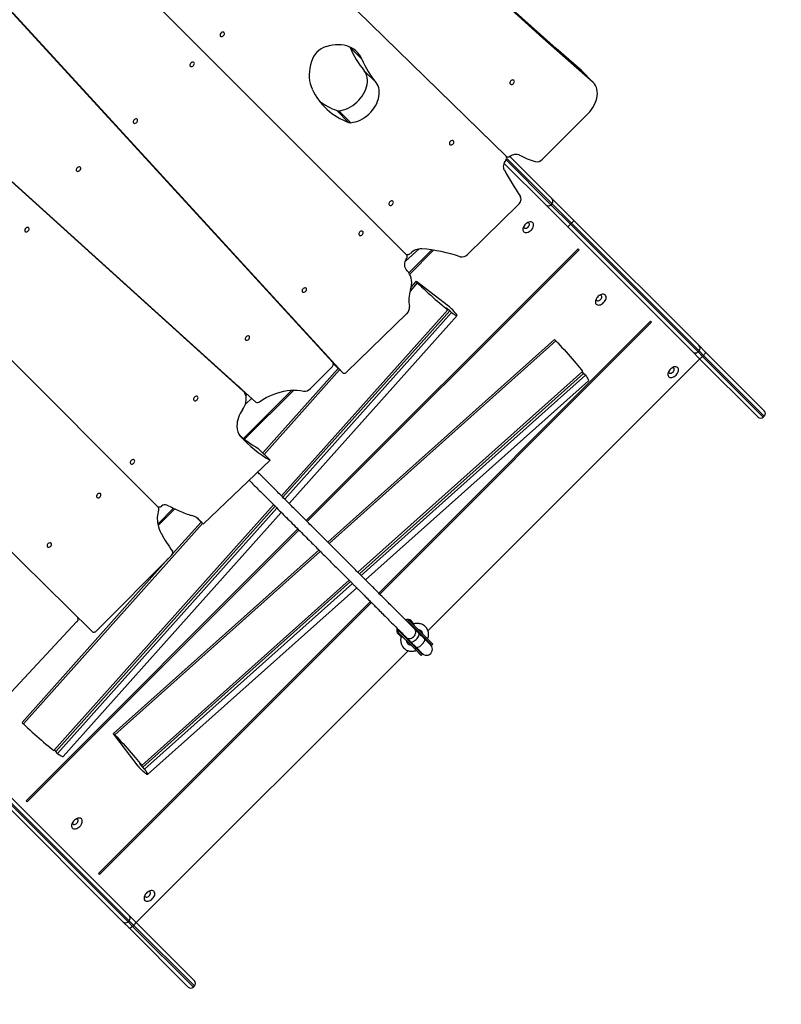
# Model space of a CAD drawing. Units: millimetres. Extents: x -3.6 to 20.1, y 2 to 20.8.
# Drawn here: x 10.2 to 11.3, y 8.2 to 9.5 of the extents above; entities that cross this region are included whole.
import ezdxf

# ---------------------------------------------------------------- set-up
doc = ezdxf.new("R2010")
doc.units = ezdxf.units.MM
doc.header["$PDSIZE"] = -1
doc.layers.add('DIASTASEIS', color=253, linetype='Continuous', lineweight=5)
doc.styles.get("Standard").update_dxf_attribs({"font": 'ARIALN.TTF'})
doc.dimstyles.new('STANDARD_ACAD', dxfattribs={"dimtxt": 0.18, "dimasz": 0.15, "dimexe": 0.18, "dimexo": 0.0625, "dimgap": 0.09, "dimtad": 0, "dimtih": 1, "dimtoh": 1, "dimzin": 0, "dimdsep": 46, "dimtxsty": 'Standard', "dimblk": 'OBLIQUE', "dimcen": 0.09, "dimadec": 0, "dimazin": 0, "dimtfac": 1, "dimtofl": 0, "dimtmove": 0, "dimatfit": 3, "dimfxl": 1, "dimtolj": 1, "dimtzin": 0, "dimarcsym": 0})

# ---------------------------------------------------------------- blocks, each defined once
blk = doc.blocks.new('_Oblique')
at = {"color": 0, "linetype": 'ByBlock', "lineweight": -2}
blk.add_line((-0.5, -0.5), (0.5, 0.5), dxfattribs=at)
blk = doc.blocks.new('*D38')
at = {"layer": 'Defpoints', "color": 0}
for p in [(12.251, 12.9433), (1.0767, 3.505), (5.6509, 3.505)]:
    blk.add_point(p, dxfattribs=at)
at = {"layer": 'DIASTASEIS', "color": 0, "lineweight": -2}
for p, q in [((12.1885, 12.9433), (0.8967, 12.9433)), ((1.0767, 12.9433), (1.0767, 8.406)), ((1.0767, 3.505), (1.0767, 8.0422)), ((5.5884, 3.505), (0.8967, 3.505))]:
    blk.add_line(p, q, dxfattribs=at)
at = {"layer": 'DIASTASEIS', "color": 0, "linetype": 'ByBlock', "lineweight": -2, "xscale": 0.15, "yscale": 0.15, "zscale": 0.15}
for p, rotation in [((1.0767, 12.9433), 90), ((1.0767, 3.505), 270)]:
    blk.add_blockref('_Oblique', p, dxfattribs=dict(at, rotation=rotation))
at = {"layer": 'DIASTASEIS', "color": 0, "insert": (1.0767, 8.2241), "char_height": 0.18, "attachment_point": 5}
blk.add_mtext('\\A1;\\A1;9.40', dxfattribs=at)
blk = doc.blocks.new('*D39')
at = {"layer": 'Defpoints', "color": 0}
for p in [(13.6663, 11.4961), (2.5936, 8.2919), (13.6663, 2.1595)]:
    blk.add_point(p, dxfattribs=at)
at = {"layer": 'DIASTASEIS', "color": 0, "lineweight": -2}
for p, q in [((13.6663, 11.4336), (13.6663, 1.9795)), ((2.5936, 8.2294), (2.5936, 1.9795)), ((2.5936, 2.1595), (7.7981, 2.1595)), ((13.6663, 2.1595), (8.4618, 2.1595))]:
    blk.add_line(p, q, dxfattribs=at)
at = {"layer": 'DIASTASEIS', "color": 0, "linetype": 'ByBlock', "lineweight": -2, "xscale": 0.15, "yscale": 0.15, "zscale": 0.15, "rotation": 180}
blk.add_blockref('_Oblique', (2.5936, 2.1595), dxfattribs=at)
at = {"layer": 'DIASTASEIS', "color": 0, "linetype": 'ByBlock', "lineweight": -2, "xscale": 0.15, "yscale": 0.15, "zscale": 0.15}
blk.add_blockref('_Oblique', (13.6663, 2.1595), dxfattribs=at)
at = {"layer": 'DIASTASEIS', "color": 0, "insert": (8.1299, 2.1595), "char_height": 0.18, "attachment_point": 5}
blk.add_mtext('\\A1;\\A1;11.10', dxfattribs=at)
blk = doc.blocks.new('*D41')
at = {"layer": 'Defpoints', "color": 0}
for p in [(11.964, 10.814), (4.0936, 8.1135), (11.964, 2.9093)]:
    blk.add_point(p, dxfattribs=at)
at = {"layer": 'DIASTASEIS', "color": 0, "lineweight": -2}
for p, q in [((11.964, 10.7515), (11.964, 2.7293)), ((4.0936, 8.051), (4.0936, 2.7293)), ((4.0936, 2.9093), (7.7479, 2.9093)), ((11.964, 2.9093), (8.3097, 2.9093))]:
    blk.add_line(p, q, dxfattribs=at)
at = {"layer": 'DIASTASEIS', "color": 0, "linetype": 'ByBlock', "lineweight": -2, "xscale": 0.15, "yscale": 0.15, "zscale": 0.15, "rotation": 180}
blk.add_blockref('_Oblique', (4.0936, 2.9093), dxfattribs=at)
at = {"layer": 'DIASTASEIS', "color": 0, "linetype": 'ByBlock', "lineweight": -2, "xscale": 0.15, "yscale": 0.15, "zscale": 0.15}
blk.add_blockref('_Oblique', (11.964, 2.9093), dxfattribs=at)
at = {"layer": 'DIASTASEIS', "color": 0, "insert": (8.0288, 2.9093), "char_height": 0.18, "attachment_point": 5}
blk.add_mtext('\\A1;\\A1;7.90', dxfattribs=at)
blk = doc.blocks.new('KATOPSH_S230')
at = {"color": 7, "linetype": 'Continuous', "lineweight": 25}
for p, q in [((21.7092, 14.0101), (21.166, 14.54)), ((21.166, 14.54), (21.7094, 14.0099)), ((21.5747, 13.8772), (21.0459, 14.406)), ((21.0459, 14.406), (21.5738, 13.8781)), ((21.4751, 13.7316), (20.9374, 14.3179)), ((20.9378, 14.3181), (21.488, 13.718)), ((21.3538, 13.6935), (20.808, 14.1866)), ((20.8082, 14.187), (21.3713, 13.6783)), ((21.4983, 14.1571), (21.4981, 14.1575)), ((21.5143, 14.1411), (21.4983, 14.1571)), ((21.5334, 14.1096), (21.5174, 14.1256)), ((21.8267, 14.1097), (21.8107, 14.1257)), ((21.2394, 13.5364), (20.6987, 14.0771)), ((20.6987, 14.0771), (21.2384, 13.5374)), ((21.4964, 14.0558), (21.4804, 14.0718)), ((21.4993, 14.0554), (21.4833, 14.0714)), ((21.7581, 14.0062), (21.8194, 14.0675)), ((21.714, 14.0099), (21.7709, 13.953)), ((21.7625, 13.9445), (21.7065, 14.0004)), ((21.6569, 13.8776), (21.7254, 13.9444)), ((21.7923, 13.9146), (21.7625, 13.9445)), ((21.7708, 13.9461), (21.7694, 13.9446)), ((21.7694, 13.9446), (21.7958, 13.9183)), ((21.7972, 13.9197), (21.7708, 13.9461)), ((21.7709, 13.953), (21.8008, 13.9231)), ((20.5698, 13.9381), (21.1501, 13.3683)), ((21.7972, 13.9197), (21.7958, 13.9183)), ((21.8008, 13.9231), (21.9695, 13.7545)), ((21.961, 13.746), (21.7923, 13.9146)), ((21.4393, 13.5182), (21.8063, 13.8852)), ((21.4406, 13.5168), (21.8076, 13.8838)), ((21.573, 13.8685), (21.5916, 13.8851)), ((21.5779, 13.8527), (21.6088, 13.8836)), ((21.5789, 13.851), (21.6112, 13.8832)), ((21.8063, 13.8852), (21.8076, 13.8838)), ((21.5758, 13.8552), (21.5749, 13.856)), ((21.5873, 13.841), (21.581, 13.834)), ((21.6311, 13.8079), (21.5883, 13.8404)), ((21.4058, 13.5517), (21.6303, 13.8029)), ((21.4078, 13.5497), (21.6329, 13.8016)), ((21.6355, 13.799), (21.4103, 13.5471)), ((21.4941, 13.7189), (21.5748, 13.7976)), ((21.6329, 13.8016), (21.6277, 13.8055)), ((21.6277, 13.8055), (21.6303, 13.8029)), ((21.6355, 13.799), (21.6329, 13.8016)), ((21.4162, 13.5413), (21.6428, 13.7949)), ((21.5371, 13.4203), (21.9041, 13.7873)), ((21.5385, 13.419), (21.9055, 13.786)), ((21.9041, 13.7873), (21.9055, 13.786)), ((21.7742, 13.7626), (21.4682, 13.4892)), ((21.9697, 13.7372), (21.961, 13.746)), ((21.9681, 13.746), (21.9695, 13.7474)), ((21.9695, 13.7545), (21.9782, 13.7457)), ((21.9782, 13.7457), (22.0576, 13.6664)), ((21.6035, 13.3693), (21.9706, 13.7364)), ((22.0491, 13.6579), (21.9697, 13.7372)), ((21.9756, 13.7413), (21.9742, 13.7399)), ((21.4824, 13.7236), (21.3805, 13.6095)), ((21.4449, 13.6965), (21.474, 13.7256)), ((21.4757, 13.7303), (21.4881, 13.718)), ((21.5089, 13.4485), (21.8123, 13.7196)), ((21.8136, 13.717), (21.8119, 13.7193)), ((21.5109, 13.4465), (21.8136, 13.717)), ((21.8162, 13.7145), (21.5135, 13.444)), ((21.5193, 13.4382), (21.8203, 13.7071)), ((21.8162, 13.7145), (21.8136, 13.717)), ((21.3543, 13.6931), (21.348, 13.6993)), ((21.3544, 13.6292), (21.4196, 13.6944)), ((21.3545, 13.6929), (21.3548, 13.6932)), ((21.3559, 13.628), (21.4224, 13.6945)), ((21.3562, 13.6906), (21.3569, 13.6913)), ((21.357, 13.6755), (21.3658, 13.6833)), ((21.3596, 13.6889), (21.3577, 13.6871)), ((22.0562, 13.6579), (22.0576, 13.6593)), ((21.3903, 13.5997), (21.3743, 13.6157)), ((21.3004, 13.5137), (21.3903, 13.5997)), ((21.0985, 13.2077), (21.3951, 13.5397)), ((21.101, 13.2064), (21.3971, 13.5377)), ((21.3997, 13.5351), (21.1036, 13.2038)), ((21.2388, 13.5136), (21.2601, 13.5349)), ((21.2394, 13.5114), (21.262, 13.534)), ((21.1109, 13.1997), (21.4055, 13.5293)), ((21.2913, 13.5222), (21.2976, 13.5158)), ((21.061, 13.1399), (21.428, 13.5069)), ((21.0623, 13.1385), (21.4293, 13.5055)), ((21.2972, 13.5163), (21.2587, 13.4733)), ((21.4563, 13.4785), (21.179, 13.2308)), ((21.253, 13.4669), (21.0555, 13.2458)), ((21.1561, 13.3694), (21.2573, 13.4712)), ((21.2171, 13.1878), (21.497, 13.4379)), ((21.2184, 13.1852), (21.4989, 13.4359)), ((21.5015, 13.4333), (21.221, 13.1826)), ((21.2251, 13.1753), (21.5073, 13.4275)), ((21.1588, 13.042), (21.5258, 13.409)), ((21.1602, 13.0407), (21.5272, 13.4077)), ((21.0293, 13.2739), (21.1297, 13.3818)), ((21.5762, 13.3827), (21.5776, 13.3841)), ((21.5762, 13.3827), (21.5764, 13.3825)), ((21.5762, 13.3827), (21.5762, 13.3827)), ((21.5762, 13.3813), (21.5764, 13.3825)), ((21.5763, 13.3812), (21.5764, 13.3824)), ((21.5764, 13.3825), (21.5778, 13.3839)), ((21.5764, 13.3824), (21.5778, 13.3838)), ((21.5766, 13.3822), (21.5764, 13.3824)), ((21.5765, 13.3824), (21.5779, 13.3838)), ((21.5766, 13.3823), (21.5765, 13.3824)), ((21.5766, 13.3822), (21.5766, 13.3823)), ((21.5771, 13.381), (21.5769, 13.3808)), ((21.5779, 13.3838), (21.5776, 13.3841)), ((21.6011, 13.3605), (21.5779, 13.3838)), ((21.5997, 13.3591), (21.5781, 13.3807)), ((21.5846, 13.379), (21.5809, 13.3829)), ((21.562, 13.3685), (21.5634, 13.37)), ((21.5623, 13.3682), (21.562, 13.3685)), ((21.5622, 13.3683), (21.5636, 13.3698)), ((21.5623, 13.3683), (21.5637, 13.3697)), ((21.5623, 13.3682), (21.5638, 13.3696)), ((21.5856, 13.345), (21.5623, 13.3682)), ((21.5632, 13.3652), (21.5672, 13.3615)), ((21.5634, 13.3699), (21.5635, 13.3699)), ((21.5635, 13.3699), (21.5636, 13.3698)), ((21.5636, 13.3698), (21.5648, 13.3699)), ((21.5637, 13.3697), (21.5648, 13.3698)), ((21.5639, 13.3695), (21.5637, 13.3697)), ((21.5639, 13.3695), (21.5638, 13.3696)), ((21.5639, 13.3695), (21.5639, 13.3695)), ((21.5654, 13.3692), (21.5651, 13.369)), ((21.587, 13.3464), (21.5654, 13.368)), ((21.5987, 13.3587), (21.5914, 13.366)), ((21.6072, 13.3502), (21.5987, 13.3587)), ((21.5997, 13.3591), (21.6011, 13.3605)), ((21.5997, 13.3591), (21.6087, 13.3502)), ((21.6011, 13.3605), (21.6101, 13.3516)), ((21.5801, 13.3547), (21.5874, 13.3474)), ((21.5856, 13.345), (21.587, 13.3464)), ((21.587, 13.3464), (21.5959, 13.3375)), ((21.5874, 13.3474), (21.5959, 13.3389)), ((21.602, 13.3554), (21.6022, 13.3558)), ((21.6087, 13.3502), (21.6101, 13.3516)), ((21.2097, 12.9756), (21.5768, 13.3426)), ((21.5856, 13.345), (21.5945, 13.336)), ((21.5903, 13.3439), (21.5907, 13.3441)), ((21.5945, 13.336), (21.5959, 13.3375)), ((21.2121, 13.1869), (21.1796, 13.2297)), ((21.101, 13.2064), (21.0988, 13.2081)), ((21.1036, 13.2038), (21.101, 13.2064)), ((21.2145, 13.1903), (21.2171, 13.1878)), ((21.2184, 13.1852), (21.2145, 13.1903)), ((21.221, 13.1826), (21.2184, 13.1852)), ((21.0315, 13.1538), (21.2001, 12.9851)), ((21.1916, 12.9767), (21.023, 13.1453)), ((21.0623, 13.1385), (21.061, 13.1399)), ((21.1602, 13.0407), (21.1588, 13.042)), ((21.2004, 12.9679), (21.1916, 12.9767)), ((21.1987, 12.9767), (21.2001, 12.9781)), ((21.2002, 12.9851), (21.2089, 12.9764)), ((21.2089, 12.9764), (21.2882, 12.897)), ((21.2798, 12.8885), (21.2004, 12.9679)), ((21.2062, 12.972), (21.2048, 12.9705)), ((21.2868, 12.8885), (21.2882, 12.89))]:
    blk.add_line(p, q, dxfattribs=at)
at = {"color": 8, "linetype": 'Continuous', "lineweight": 25}
for p, q in [((21.709, 14.0051), (21.7694, 13.9446)), ((21.7708, 13.9461), (21.7099, 14.007)), ((21.7958, 13.9183), (21.9681, 13.746)), ((21.9695, 13.7474), (21.7972, 13.9197)), ((21.5754, 13.8555), (21.5751, 13.8559)), ((21.5891, 13.839), (21.5794, 13.8281)), ((21.7762, 13.7608), (21.4702, 13.4873)), ((21.9681, 13.746), (21.9742, 13.7399)), ((21.9756, 13.7413), (21.9695, 13.7474)), ((21.9742, 13.7399), (22.0562, 13.6579)), ((22.0576, 13.6593), (21.9756, 13.7413)), ((21.4843, 13.7217), (21.3824, 13.6076)), ((21.488, 13.718), (21.4757, 13.7303)), ((21.3538, 13.6935), (21.3478, 13.6995)), ((21.2962, 13.5175), (21.2921, 13.5216)), ((21.2992, 13.5145), (21.0573, 13.2438)), ((21.4582, 13.4766), (21.181, 13.2289)), ((21.5834, 13.3782), (21.5837, 13.3782)), ((21.5837, 13.3782), (21.5836, 13.378)), ((21.5679, 13.3625), (21.5679, 13.3627)), ((21.0264, 13.1489), (21.1987, 12.9767)), ((21.2001, 12.9781), (21.0279, 13.1503)), ((21.1987, 12.9767), (21.2048, 12.9705)), ((21.2062, 12.972), (21.2001, 12.9781)), ((21.2048, 12.9705), (21.2868, 12.8885)), ((21.2882, 12.89), (21.2062, 12.972))]:
    blk.add_line(p, q, dxfattribs=at)
at = {"color": 7, "linetype": 'Continuous', "lineweight": 25, "flags": 128}
for points in [[(21.8267, 14.1097), (21.7926, 14.1394), (21.7587, 14.1695), (21.7252, 14.1998), (21.6919, 14.2304), (21.659, 14.2613), (21.6263, 14.2925), (21.5939, 14.3239), (21.5617, 14.3557), (21.5299, 14.3878), (21.4984, 14.4201)], [(21.8107, 14.1257), (21.7766, 14.1554), (21.7427, 14.1855), (21.7092, 14.2158), (21.6759, 14.2464), (21.643, 14.2773), (21.6103, 14.3085), (21.5779, 14.3399), (21.5514, 14.3661)], [(21.3275, 14.173), (21.3283, 14.1739), (21.3287, 14.1749), (21.3288, 14.1759), (21.3286, 14.1767), (21.3281, 14.1774), (21.3274, 14.1777), (21.3264, 14.1777), (21.3254, 14.1775), (21.3245, 14.1769), (21.3237, 14.1761), (21.3231, 14.1751), (21.3228, 14.1741), (21.3228, 14.1732), (21.3232, 14.1724), (21.3238, 14.1719), (21.3247, 14.1717), (21.3257, 14.1718), (21.3266, 14.1723), (21.3275, 14.173)], [(21.5143, 14.1411), (21.5127, 14.1443), (21.5109, 14.1472), (21.5087, 14.1499), (21.5062, 14.1523), (21.5035, 14.1545), (21.5005, 14.1563), (21.4973, 14.1578), (21.4939, 14.159), (21.4903, 14.1599), (21.4865, 14.1604), (21.4826, 14.1606), (21.4786, 14.1605), (21.4745, 14.16), (21.4703, 14.1592), (21.4661, 14.158)], [(21.2869, 14.1324), (21.2876, 14.1333), (21.2881, 14.1343), (21.2882, 14.1352), (21.288, 14.1361), (21.2875, 14.1367), (21.2867, 14.1371), (21.2858, 14.1371), (21.2848, 14.1369), (21.2839, 14.1363), (21.2831, 14.1355), (21.2825, 14.1345), (21.2822, 14.1335), (21.2822, 14.1326), (21.2826, 14.1318), (21.2832, 14.1313), (21.2841, 14.1311), (21.285, 14.1312), (21.286, 14.1317), (21.2869, 14.1324)], [(21.4462, 14.1381), (21.4449, 14.1336), (21.444, 14.1291), (21.4434, 14.1247), (21.4432, 14.1204), (21.4433, 14.1162), (21.4438, 14.1121), (21.4446, 14.1082), (21.4457, 14.1044), (21.4471, 14.1009)], [(21.4833, 14.0714), (21.4864, 14.0719), (21.4896, 14.0726), (21.4927, 14.0736), (21.4959, 14.075), (21.499, 14.0766), (21.502, 14.0785), (21.5049, 14.0807), (21.5077, 14.083), (21.5102, 14.0856), (21.5126, 14.0884), (21.5148, 14.0913), (21.5167, 14.0943), (21.5183, 14.0974), (21.5196, 14.1005), (21.5206, 14.1037), (21.5214, 14.1068), (21.5218, 14.1099), (21.5218, 14.1129), (21.5216, 14.1158), (21.521, 14.1186), (21.5201, 14.1211), (21.5189, 14.1235), (21.5174, 14.1256)], [(21.4993, 14.0554), (21.5024, 14.0559), (21.5056, 14.0566), (21.5087, 14.0576), (21.5119, 14.059), (21.515, 14.0606), (21.518, 14.0625), (21.5209, 14.0647), (21.5237, 14.067), (21.5262, 14.0696), (21.5286, 14.0724), (21.5308, 14.0753), (21.5327, 14.0783), (21.5343, 14.0814), (21.5356, 14.0845), (21.5367, 14.0877), (21.5374, 14.0908), (21.5378, 14.0939), (21.5378, 14.0969), (21.5376, 14.0998), (21.537, 14.1026), (21.5361, 14.1051), (21.5349, 14.1075), (21.5334, 14.1096)], [(21.7189, 14.1083), (21.7196, 14.1092), (21.72, 14.1102), (21.7202, 14.1112), (21.72, 14.112), (21.7195, 14.1127), (21.7187, 14.113), (21.7178, 14.1131), (21.7168, 14.1128), (21.7158, 14.1122), (21.715, 14.1114), (21.7144, 14.1104), (21.7141, 14.1094), (21.7142, 14.1085), (21.7145, 14.1077), (21.7152, 14.1072), (21.716, 14.107), (21.717, 14.1071), (21.718, 14.1076), (21.7189, 14.1083)], [(21.8194, 14.0675), (21.8219, 14.0702), (21.8242, 14.073), (21.8262, 14.076), (21.828, 14.0791), (21.8294, 14.0822), (21.8306, 14.0854), (21.8315, 14.0886), (21.832, 14.0917), (21.8322, 14.0947), (21.8321, 14.0977), (21.8316, 14.1005), (21.8309, 14.1031), (21.8298, 14.1056), (21.8284, 14.1078), (21.8267, 14.1097)], [(21.2103, 14.0557), (21.211, 14.0566), (21.2114, 14.0576), (21.2116, 14.0586), (21.2114, 14.0594), (21.2109, 14.0601), (21.2101, 14.0604), (21.2092, 14.0605), (21.2082, 14.0602), (21.2072, 14.0596), (21.2064, 14.0588), (21.2058, 14.0578), (21.2055, 14.0568), (21.2056, 14.0559), (21.2059, 14.0552), (21.2066, 14.0546), (21.2074, 14.0544), (21.2084, 14.0546), (21.2094, 14.055), (21.2103, 14.0557)], [(21.6371, 14.0265), (21.6378, 14.0274), (21.6383, 14.0284), (21.6384, 14.0294), (21.6382, 14.0303), (21.6377, 14.0309), (21.6369, 14.0313), (21.636, 14.0313), (21.635, 14.031), (21.6341, 14.0304), (21.6332, 14.0296), (21.6327, 14.0287), (21.6324, 14.0277), (21.6324, 14.0267), (21.6328, 14.026), (21.6334, 14.0255), (21.6343, 14.0253), (21.6352, 14.0254), (21.6362, 14.0258), (21.6371, 14.0265)], [(21.7143, 14.0101), (21.7159, 14.0111), (21.7176, 14.0118), (21.7193, 14.0124), (21.721, 14.0127), (21.7226, 14.0128), (21.7241, 14.0127), (21.7256, 14.0124), (21.7269, 14.0118)], [(21.7067, 13.9916), (21.7061, 13.993), (21.7058, 13.9945), (21.7057, 13.9962), (21.7059, 13.9979), (21.7063, 13.9997), (21.7069, 14.0015), (21.7078, 14.0032), (21.7089, 14.0049)], [(21.1335, 13.991), (21.1342, 13.9919), (21.1347, 13.9929), (21.1348, 13.9938), (21.1346, 13.9947), (21.1341, 13.9953), (21.1333, 13.9957), (21.1324, 13.9957), (21.1314, 13.9954), (21.1304, 13.9949), (21.1296, 13.994), (21.1291, 13.9931), (21.1288, 13.9921), (21.1288, 13.9912), (21.1292, 13.9904), (21.1298, 13.9899), (21.1307, 13.9897), (21.1316, 13.9898), (21.1326, 13.9903), (21.1335, 13.991)], [(21.5556, 13.945), (21.5563, 13.9459), (21.5567, 13.9469), (21.5568, 13.9478), (21.5566, 13.9487), (21.5561, 13.9493), (21.5554, 13.9497), (21.5544, 13.9497), (21.5535, 13.9494), (21.5525, 13.9489), (21.5517, 13.948), (21.5511, 13.9471), (21.5508, 13.9461), (21.5508, 13.9452), (21.5512, 13.9444), (21.5518, 13.9439), (21.5527, 13.9437), (21.5537, 13.9438), (21.5547, 13.9443), (21.5556, 13.945)], [(21.7254, 13.9444), (21.7266, 13.9457), (21.7276, 13.9472), (21.7284, 13.9487), (21.7289, 13.9503), (21.7292, 13.9518), (21.7291, 13.9533), (21.7288, 13.9546), (21.7282, 13.9558)], [(21.7429, 13.9104), (21.744, 13.9117), (21.745, 13.9131), (21.7456, 13.9146), (21.7461, 13.916), (21.7462, 13.9174), (21.746, 13.9187), (21.7456, 13.9197), (21.7448, 13.9206), (21.7439, 13.9212), (21.7427, 13.9215), (21.7414, 13.9215), (21.7399, 13.9213), (21.7385, 13.9207), (21.737, 13.9199), (21.7356, 13.9188), (21.7344, 13.9176), (21.7333, 13.9162), (21.7325, 13.9148), (21.732, 13.9133), (21.7317, 13.9119), (21.7317, 13.9105), (21.732, 13.9094), (21.7326, 13.9084), (21.7335, 13.9077), (21.7346, 13.9072), (21.7358, 13.907), (21.7372, 13.9072), (21.7387, 13.9076), (21.7401, 13.9083), (21.7415, 13.9092), (21.7429, 13.9104)], [(21.7387, 13.9145), (21.7395, 13.9155), (21.7401, 13.9165), (21.7404, 13.9176), (21.7404, 13.9186), (21.7401, 13.9194), (21.7395, 13.92), (21.7387, 13.9203), (21.7377, 13.9203), (21.7376, 13.9203)], [(21.0638, 13.9093), (21.0646, 13.9102), (21.065, 13.9112), (21.0651, 13.9122), (21.0649, 13.913), (21.0644, 13.9137), (21.0637, 13.914), (21.0627, 13.914), (21.0617, 13.9138), (21.0608, 13.9132), (21.06, 13.9124), (21.0594, 13.9114), (21.0591, 13.9104), (21.0591, 13.9095), (21.0595, 13.9087), (21.0601, 13.9082), (21.061, 13.908), (21.062, 13.9081), (21.0629, 13.9086), (21.0638, 13.9093)], [(21.515, 13.9044), (21.5157, 13.9053), (21.5161, 13.9063), (21.5162, 13.9072), (21.516, 13.9081), (21.5155, 13.9087), (21.5148, 13.9091), (21.5138, 13.9091), (21.5128, 13.9088), (21.5119, 13.9083), (21.5111, 13.9074), (21.5105, 13.9065), (21.5102, 13.9055), (21.5102, 13.9046), (21.5106, 13.9038), (21.5112, 13.9033), (21.5121, 13.9031), (21.5131, 13.9032), (21.5141, 13.9037), (21.515, 13.9044)], [(21.733, 13.9156), (21.7329, 13.9155), (21.7329, 13.9145), (21.7332, 13.9137), (21.7338, 13.9131), (21.7346, 13.9128), (21.7356, 13.9128), (21.7367, 13.9131), (21.7377, 13.9137), (21.7387, 13.9145)], [(21.5738, 13.8781), (21.5744, 13.8776), (21.575, 13.8774), (21.5757, 13.8773), (21.5765, 13.8773), (21.5774, 13.8775), (21.5782, 13.8779), (21.579, 13.8783), (21.5797, 13.8789)], [(21.5754, 13.8555), (21.5741, 13.857), (21.5731, 13.8588), (21.5725, 13.8608), (21.5723, 13.863), (21.5724, 13.8654), (21.5728, 13.8678), (21.5736, 13.8703), (21.5748, 13.8727)], [(21.5799, 13.8296), (21.5808, 13.833), (21.5814, 13.8363), (21.5816, 13.8396), (21.5814, 13.8427), (21.5809, 13.8457), (21.5801, 13.8485), (21.5788, 13.8511), (21.5773, 13.8535), (21.5754, 13.8555)], [(21.5883, 13.8404), (21.5878, 13.8408), (21.5875, 13.841), (21.5873, 13.841), (21.5873, 13.8409), (21.5875, 13.8406), (21.5879, 13.8402), (21.5885, 13.8396), (21.5891, 13.839)], [(21.5891, 13.839), (21.5919, 13.8363), (21.5948, 13.8336), (21.5978, 13.8309), (21.6009, 13.828), (21.604, 13.8252), (21.6072, 13.8224), (21.6103, 13.8197), (21.6134, 13.8169), (21.6165, 13.8143), (21.6195, 13.8118), (21.6224, 13.8093), (21.6252, 13.807), (21.6278, 13.8049), (21.6303, 13.8029)], [(21.4383, 13.8277), (21.439, 13.8286), (21.4394, 13.8296), (21.4396, 13.8306), (21.4394, 13.8314), (21.4389, 13.8321), (21.4381, 13.8324), (21.4372, 13.8325), (21.4362, 13.8322), (21.4352, 13.8316), (21.4344, 13.8308), (21.4338, 13.8298), (21.4335, 13.8288), (21.4336, 13.8279), (21.4339, 13.8271), (21.4346, 13.8266), (21.4354, 13.8264), (21.4364, 13.8266), (21.4374, 13.827), (21.4383, 13.8277)], [(21.8407, 13.8125), (21.8418, 13.8138), (21.8428, 13.8153), (21.8435, 13.8167), (21.8439, 13.8182), (21.844, 13.8196), (21.8439, 13.8208), (21.8434, 13.8219), (21.8427, 13.8228), (21.8417, 13.8234), (21.8405, 13.8237), (21.8392, 13.8237), (21.8378, 13.8234), (21.8363, 13.8229), (21.8348, 13.822), (21.8335, 13.821), (21.8322, 13.8198), (21.8312, 13.8184), (21.8304, 13.8169), (21.8298, 13.8155), (21.8295, 13.814), (21.8295, 13.8127), (21.8299, 13.8115), (21.8305, 13.8106), (21.8313, 13.8098), (21.8324, 13.8094), (21.8337, 13.8092), (21.835, 13.8093), (21.8365, 13.8097), (21.838, 13.8104), (21.8394, 13.8114), (21.8407, 13.8125)], [(21.8308, 13.8178), (21.8308, 13.8176), (21.8308, 13.8167), (21.8311, 13.8159), (21.8317, 13.8153), (21.8325, 13.815), (21.8334, 13.815), (21.8345, 13.8153), (21.8356, 13.8159), (21.8366, 13.8167)], [(21.8366, 13.8167), (21.8374, 13.8176), (21.838, 13.8187), (21.8383, 13.8198), (21.8383, 13.8208), (21.838, 13.8216), (21.8374, 13.8222), (21.8366, 13.8225), (21.8356, 13.8225), (21.8355, 13.8224)], [(21.6355, 13.799), (21.6373, 13.7977), (21.6388, 13.7967), (21.6401, 13.7958), (21.6412, 13.7952), (21.642, 13.7949), (21.6425, 13.7948), (21.6428, 13.795), (21.6428, 13.7953), (21.6425, 13.796), (21.6419, 13.7969), (21.6411, 13.798), (21.6399, 13.7993), (21.6386, 13.8009), (21.637, 13.8026)], [(21.3615, 13.7629), (21.3622, 13.7638), (21.3627, 13.7648), (21.3628, 13.7658), (21.3626, 13.7667), (21.3621, 13.7673), (21.3613, 13.7677), (21.3604, 13.7677), (21.3594, 13.7674), (21.3585, 13.7668), (21.3577, 13.766), (21.3571, 13.7651), (21.3568, 13.7641), (21.3568, 13.7631), (21.3572, 13.7624), (21.3578, 13.7619), (21.3587, 13.7617), (21.3596, 13.7618), (21.3606, 13.7622), (21.3615, 13.7629)], [(21.7762, 13.7608), (21.7789, 13.758), (21.7816, 13.7551), (21.7844, 13.7521), (21.7872, 13.749), (21.79, 13.7459), (21.7928, 13.7427), (21.7956, 13.7396), (21.7983, 13.7365), (21.8009, 13.7334), (21.8034, 13.7304), (21.8059, 13.7275), (21.8082, 13.7247), (21.8103, 13.7221), (21.8123, 13.7196)], [(21.9756, 13.7413), (21.9762, 13.742), (21.9769, 13.7427), (21.9774, 13.7434), (21.9778, 13.744), (21.9781, 13.7446), (21.9783, 13.7451), (21.9783, 13.7455), (21.9782, 13.7457)], [(21.474, 13.7256), (21.4746, 13.7263), (21.4751, 13.7271), (21.4755, 13.728), (21.4757, 13.7288), (21.4758, 13.7296), (21.4757, 13.7303), (21.4755, 13.731), (21.4751, 13.7316)], [(21.9697, 13.7372), (21.97, 13.7371), (21.9703, 13.7372), (21.9708, 13.7373), (21.9714, 13.7376), (21.972, 13.7381), (21.9727, 13.7386), (21.9735, 13.7392), (21.9742, 13.7399)], [(21.488, 13.718), (21.4886, 13.7176), (21.4892, 13.7173), (21.49, 13.7172), (21.4908, 13.7172), (21.4916, 13.7174), (21.4925, 13.7178), (21.4933, 13.7183), (21.4941, 13.7189)], [(21.9385, 13.7147), (21.9397, 13.716), (21.9406, 13.7174), (21.9413, 13.7189), (21.9417, 13.7204), (21.9419, 13.7217), (21.9417, 13.723), (21.9412, 13.7241), (21.9405, 13.7249), (21.9395, 13.7255), (21.9384, 13.7259), (21.937, 13.7259), (21.9356, 13.7256), (21.9341, 13.725), (21.9327, 13.7242), (21.9313, 13.7232), (21.9301, 13.7219), (21.929, 13.7205), (21.9282, 13.7191), (21.9276, 13.7176), (21.9274, 13.7162), (21.9274, 13.7149), (21.9277, 13.7137), (21.9283, 13.7127), (21.9291, 13.712), (21.9302, 13.7115), (21.9315, 13.7114), (21.9329, 13.7115), (21.9343, 13.7119), (21.9358, 13.7126), (21.9372, 13.7135), (21.9385, 13.7147)], [(21.9286, 13.7199), (21.9286, 13.7198), (21.9286, 13.7188), (21.9289, 13.718), (21.9295, 13.7174), (21.9303, 13.7171), (21.9313, 13.7171), (21.9323, 13.7174), (21.9334, 13.718), (21.9344, 13.7188)], [(21.9344, 13.7188), (21.9352, 13.7198), (21.9358, 13.7209), (21.9361, 13.7219), (21.9361, 13.7229), (21.9358, 13.7237), (21.9352, 13.7243), (21.9344, 13.7246), (21.9334, 13.7246), (21.9333, 13.7246)], [(21.8162, 13.7145), (21.8175, 13.7127), (21.8185, 13.7111), (21.8194, 13.7098), (21.82, 13.7087), (21.8203, 13.7079), (21.8204, 13.7074), (21.8203, 13.7071)], [(21.3531, 13.6677), (21.3547, 13.6702), (21.356, 13.6729), (21.357, 13.6755), (21.3577, 13.6782), (21.3581, 13.6808), (21.3582, 13.6834), (21.358, 13.6858), (21.3574, 13.688), (21.3565, 13.6901), (21.3553, 13.6919), (21.3538, 13.6935)], [(21.3763, 13.6786), (21.3807, 13.6815), (21.3853, 13.6842), (21.39, 13.6865), (21.3947, 13.6886), (21.3994, 13.6904), (21.4041, 13.6918), (21.4088, 13.693), (21.4135, 13.6938), (21.4181, 13.6943), (21.4226, 13.6945), (21.427, 13.6943), (21.4313, 13.6938), (21.4354, 13.693)], [(21.2919, 13.6813), (21.2926, 13.6822), (21.293, 13.6832), (21.2931, 13.6841), (21.2929, 13.685), (21.2924, 13.6856), (21.2917, 13.686), (21.2907, 13.686), (21.2898, 13.6857), (21.2888, 13.6852), (21.288, 13.6843), (21.2874, 13.6834), (21.2871, 13.6824), (21.2871, 13.6815), (21.2875, 13.6807), (21.2881, 13.6802), (21.289, 13.68), (21.29, 13.6801), (21.291, 13.6806), (21.2919, 13.6813)], [(21.2064, 13.5958), (21.2071, 13.5967), (21.2075, 13.5977), (21.2076, 13.5986), (21.2074, 13.5995), (21.2069, 13.6001), (21.2062, 13.6005), (21.2052, 13.6005), (21.2042, 13.6002), (21.2033, 13.5997), (21.2025, 13.5988), (21.2019, 13.5979), (21.2016, 13.5969), (21.2016, 13.596), (21.202, 13.5952), (21.2026, 13.5947), (21.2035, 13.5945), (21.2045, 13.5946), (21.2055, 13.5951), (21.2064, 13.5958)], [(21.1609, 13.5503), (21.1616, 13.5512), (21.162, 13.5522), (21.1621, 13.5531), (21.1619, 13.554), (21.1614, 13.5546), (21.1607, 13.555), (21.1597, 13.555), (21.1588, 13.5547), (21.1578, 13.5542), (21.157, 13.5533), (21.1564, 13.5524), (21.1561, 13.5514), (21.1561, 13.5505), (21.1565, 13.5497), (21.1571, 13.5492), (21.158, 13.549), (21.159, 13.5491), (21.16, 13.5496), (21.1609, 13.5503)], [(21.2512, 13.5392), (21.2533, 13.5382), (21.2554, 13.5372), (21.2574, 13.5362), (21.2595, 13.5352), (21.2616, 13.5342), (21.2637, 13.5332), (21.2657, 13.5322), (21.2678, 13.5312)], [(21.094, 13.4834), (21.0947, 13.4843), (21.0952, 13.4853), (21.0953, 13.4863), (21.0951, 13.4872), (21.0946, 13.4878), (21.0938, 13.4882), (21.0929, 13.4882), (21.0919, 13.4879), (21.091, 13.4873), (21.0901, 13.4865), (21.0896, 13.4856), (21.0893, 13.4846), (21.0893, 13.4836), (21.0897, 13.4829), (21.0903, 13.4824), (21.0912, 13.4822), (21.0921, 13.4823), (21.0931, 13.4827), (21.094, 13.4834)], [(21.1501, 13.3683), (21.1507, 13.3679), (21.1513, 13.3677), (21.1521, 13.3676), (21.1529, 13.3676), (21.1538, 13.3679), (21.1546, 13.3682), (21.1554, 13.3688), (21.1561, 13.3694)], [(21.0573, 13.2438), (21.0601, 13.2411), (21.063, 13.2384), (21.066, 13.2356), (21.0691, 13.2328), (21.0722, 13.23), (21.0753, 13.2272), (21.0785, 13.2244), (21.0816, 13.2217), (21.0847, 13.2191), (21.0877, 13.2165), (21.0906, 13.2141), (21.0933, 13.2118), (21.096, 13.2097), (21.0985, 13.2077)], [(21.1796, 13.2297), (21.1792, 13.2302), (21.179, 13.2306), (21.179, 13.2308), (21.1791, 13.2307), (21.1794, 13.2305), (21.1798, 13.2301), (21.1803, 13.2296), (21.181, 13.2289)], [(21.181, 13.2289), (21.1836, 13.2261), (21.1864, 13.2232), (21.1891, 13.2202), (21.1919, 13.2172), (21.1948, 13.214), (21.1976, 13.2109), (21.2003, 13.2078), (21.203, 13.2046), (21.2057, 13.2016), (21.2082, 13.1986), (21.2107, 13.1957), (21.2129, 13.1929), (21.2151, 13.1902), (21.2171, 13.1878)], [(21.1036, 13.2038), (21.1054, 13.2025), (21.107, 13.2014), (21.1083, 13.2006), (21.1094, 13.2), (21.1102, 13.1997), (21.1107, 13.1996), (21.1109, 13.1997)], [(21.221, 13.1826), (21.2223, 13.1808), (21.2233, 13.1792), (21.2241, 13.1779), (21.2247, 13.1769), (21.2251, 13.176), (21.2252, 13.1755), (21.225, 13.1753), (21.2246, 13.1753), (21.224, 13.1756), (21.2231, 13.1762), (21.222, 13.177), (21.2207, 13.1781), (21.2191, 13.1795), (21.2174, 13.1811)], [(21.1336, 13.1054), (21.1347, 13.1067), (21.1357, 13.1082), (21.1364, 13.1096), (21.1368, 13.1111), (21.1369, 13.1125), (21.1368, 13.1137), (21.1363, 13.1148), (21.1356, 13.1157), (21.1346, 13.1163), (21.1334, 13.1166), (21.1321, 13.1166), (21.1307, 13.1163), (21.1292, 13.1158), (21.1277, 13.1149), (21.1264, 13.1139), (21.1251, 13.1126), (21.1241, 13.1113), (21.1232, 13.1098), (21.1227, 13.1084), (21.1224, 13.1069), (21.1224, 13.1056), (21.1227, 13.1044), (21.1233, 13.1034), (21.1242, 13.1027), (21.1253, 13.1023), (21.1265, 13.1021), (21.1279, 13.1022), (21.1294, 13.1026), (21.1309, 13.1033), (21.1323, 13.1043), (21.1336, 13.1054)], [(21.1237, 13.1106), (21.1237, 13.1105), (21.1237, 13.1096), (21.124, 13.1087), (21.1245, 13.1082), (21.1254, 13.1079), (21.1263, 13.1079), (21.1274, 13.1082), (21.1285, 13.1087), (21.1295, 13.1096)], [(21.1295, 13.1096), (21.1303, 13.1105), (21.1308, 13.1116), (21.1312, 13.1127), (21.1312, 13.1136), (21.1308, 13.1145), (21.1303, 13.115), (21.1295, 13.1153), (21.1285, 13.1153), (21.1284, 13.1153)], [(21.2314, 13.0076), (21.2326, 13.0089), (21.2335, 13.0103), (21.2342, 13.0118), (21.2346, 13.0132), (21.2348, 13.0146), (21.2346, 13.0159), (21.2341, 13.017), (21.2334, 13.0178), (21.2324, 13.0184), (21.2313, 13.0187), (21.2299, 13.0188), (21.2285, 13.0185), (21.227, 13.0179), (21.2256, 13.0171), (21.2242, 13.0161), (21.223, 13.0148), (21.2219, 13.0134), (21.2211, 13.012), (21.2205, 13.0105), (21.2202, 13.0091), (21.2203, 13.0078), (21.2206, 13.0066), (21.2212, 13.0056), (21.222, 13.0049), (21.2231, 13.0044), (21.2244, 13.0043), (21.2258, 13.0044), (21.2272, 13.0048), (21.2287, 13.0055), (21.2301, 13.0064), (21.2314, 13.0076)], [(21.2273, 13.0117), (21.2281, 13.0127), (21.2287, 13.0138), (21.229, 13.0148), (21.229, 13.0158), (21.2287, 13.0166), (21.2281, 13.0172), (21.2273, 13.0175), (21.2263, 13.0175), (21.2262, 13.0175)], [(21.2215, 13.0128), (21.2215, 13.0127), (21.2215, 13.0117), (21.2218, 13.0109), (21.2224, 13.0103), (21.2232, 13.01), (21.2242, 13.01), (21.2252, 13.0103), (21.2263, 13.0109), (21.2273, 13.0117)], [(21.2062, 12.972), (21.2069, 12.9727), (21.2075, 12.9734), (21.2081, 12.9741), (21.2085, 12.9747), (21.2088, 12.9753), (21.209, 12.9758), (21.209, 12.9761), (21.2089, 12.9764)], [(21.2048, 12.9705), (21.2041, 12.9699), (21.2034, 12.9693), (21.2027, 12.9687), (21.2021, 12.9683), (21.2015, 12.968), (21.201, 12.9678), (21.2006, 12.9678), (21.2004, 12.9679)]]:
    blk.add_lwpolyline(points, dxfattribs=at)
at = {"color": 8, "linetype": 'Continuous', "lineweight": 25, "flags": 128}
for points in [[(21.5744, 13.3604), (21.5755, 13.3596), (21.5768, 13.3591), (21.5782, 13.3589), (21.5798, 13.359), (21.5813, 13.3595), (21.5828, 13.3603), (21.5842, 13.3613), (21.5853, 13.3626), (21.5863, 13.364), (21.5869, 13.3656), (21.5872, 13.3671), (21.5872, 13.3686), (21.5868, 13.37), (21.5861, 13.3712), (21.5857, 13.3718)], [(21.5801, 13.3547), (21.5807, 13.3544), (21.5816, 13.3543), (21.5826, 13.3545), (21.5838, 13.355), (21.5851, 13.3557), (21.5864, 13.3567), (21.5877, 13.3578), (21.5889, 13.3591), (21.5899, 13.3604), (21.5908, 13.3617), (21.5914, 13.3629), (21.5918, 13.3641), (21.5918, 13.365), (21.5916, 13.3657), (21.5914, 13.366)], [(21.5874, 13.3474), (21.588, 13.347), (21.5889, 13.347), (21.5899, 13.3472), (21.5911, 13.3477), (21.5924, 13.3484), (21.5937, 13.3494), (21.595, 13.3505), (21.5962, 13.3517), (21.5973, 13.3531), (21.5981, 13.3544), (21.5987, 13.3556), (21.5991, 13.3567), (21.5991, 13.3577), (21.5989, 13.3584), (21.5987, 13.3587)], [(21.5985, 13.3596), (21.5991, 13.3595), (21.5997, 13.3591)], [(21.587, 13.3464), (21.5866, 13.3471), (21.5865, 13.3476)]]:
    blk.add_lwpolyline(points, dxfattribs=at)
at = {"color": 7, "linetype": 'Continuous', "lineweight": 25}
for centre, radius, start, end in [((21.4759, 14.1283), 0.0314, 108.3259, 161.6741), ((21.6168, 14.2073), 0.1287, 202.9502, 219.401), ((21.6328, 14.1913), 0.1287, 202.9504, 219.4008), ((21.526, 14.1376), 0.087, 204.9923, 250.1256), ((21.5117, 14.1567), 0.0905, 232.7849, 249.7836), ((21.4827, 14.0783), 0.00685, 250.4063, 275.3064), ((21.4987, 14.0623), 0.00686, 250.4113, 275.2957), ((21.7059, 14.0077), 0.00405, 317.0549, 36.8387), ((21.7117, 14.0131), 0.00398, 233.7338, 309.9817), ((21.7901, 14.1311), 0.135, 242.1125, 251.893), ((21.7502, 14.013), 0.0104, 258.1325, 318.9035), ((22.0542, 14.1759), 0.3933, 207.9427, 214.0264), ((21.7659, 13.948), 0.00491, 226.1525, 316.1124), ((21.7674, 13.9496), 0.00491, 313.8893, 43.8431), ((21.8337, 13.8786), 0.0549, 133.6993, 138.9231), ((21.8369, 13.8818), 0.0549, 131.0774, 136.3003), ((21.5717, 13.8748), 0.00379, 324.8428, 38.0707), ((21.5947, 13.8643), 0.0209, 88.4548, 135.5854), ((21.5759, 13.6625), 0.2235, 71.4426, 85.0341), ((21.6492, 13.8845), 0.0103, 257.5408, 318.2135), ((21.6194, 13.8157), 0.0418, 160.6863, 191.7467), ((21.5677, 13.8057), 0.0108, 310.9688, 7.8043), ((21.5952, 13.762), 0.0582, 44.2508, 51.9616), ((21.7693, 13.7552), 0.00889, 39.0862, 56.895), ((21.9645, 13.7495), 0.005, 225, 315), ((21.9659, 13.7509), 0.005, 315, 45), ((21.4369, 13.7036), 0.0107, 261.8963, 318.3042), ((21.3736, 13.6817), 0.00408, 235.9951, 311.0028), ((21.3846, 13.6446), 0.0391, 143.7985, 178.3216), ((22.054, 13.6628), 0.005, 315, 45), ((22.0526, 13.6614), 0.005, 225, 315), ((21.3663, 13.6452), 0.0208, 178.5857, 220.7402), ((21.4568, 13.759), 0.1654, 229.3796, 240.0741), ((21.4719, 13.7417), 0.1637, 222.1998, 240.1207), ((21.2762, 13.5211), 0.0381, 163.0272, 191.7752), ((21.2408, 13.5407), 0.00412, 234.1372, 314.2417), ((21.2368, 13.5342), 0.00343, 335.7963, 40.3684), ((21.2482, 13.5298), 0.00885, 160.5454, 164.1302), ((21.2487, 13.5321), 0.00755, 70.1817, 131.3996), ((21.31, 13.6207), 0.0989, 244.7499, 255.2619), ((21.2799, 13.5053), 0.0204, 36.8407, 75.9831), ((21.2892, 13.5248), 0.0517, 192.8458, 207.8659), ((21.3079, 13.5261), 0.0145, 216.431, 239.1113), ((21.4069, 13.5876), 0.185, 208.0241, 216.7225), ((21.2544, 13.4749), 0.00466, 308.5507, 26.7889), ((21.1267, 13.3853), 0.00462, 310.4059, 23.8001), ((21.5687, 13.3701), 0.00729, 157.4167, 221.9736), ((21.576, 13.3775), 0.00729, 48.0264, 112.5833), ((21.5703, 13.3769), 0.00823, 43.1492, 45.0543), ((21.5756, 13.3814), 0.00132, 44.8671, 49.6146), ((21.5703, 13.3768), 0.0103, 43.4927, 45.0101), ((21.5767, 13.3826), 0.00166, 44.9761, 48.7593), ((21.5841, 13.3795), 0.00134, 250.1, 296.8096), ((21.5693, 13.3758), 0.0103, 224.9899, 226.5073), ((21.5635, 13.3694), 0.00166, 221.2407, 225.0239), ((21.5702, 13.3767), 0.0095, 225.0233, 226.6735), ((21.5648, 13.3707), 0.00153, 220.8271, 224.94), ((21.5667, 13.362), 0.00135, 333.2078, 19.8826), ((21.6016, 13.3445), 0.008, 225, 45), ((21.6023, 13.3438), 0.009, 45, 72.266), ((21.6023, 13.3438), 0.009, 197.734, 225), ((21.0629, 13.2507), 0.00888, 213.1019, 230.9164), ((21.258, 13.2228), 0.0582, 218.038, 225.7496), ((21.1952, 12.9802), 0.005, 225, 315), ((21.1966, 12.9816), 0.005, 315, 45), ((21.2847, 12.8935), 0.005, 315, 45), ((21.2833, 12.8921), 0.005, 225, 315)]:
    blk.add_arc(centre, radius, start, end, dxfattribs=at)
for centre, major_axis, ratio, start_param, end_param in [((21.5693, 13.3768), (-0.00749, -0.00749), 0.132134, 2.447817, 2.585392), ((21.5702, 13.3759), (-0.00636, -0.00636), 0.927364, 3.141593, 3.172219), ((21.566, 13.3801), (-0.00794, 0.00794), 0.943843, 4.018613, 4.156188), ((21.5693, 13.3768), (-0.00749, -0.00749), 0.132134, 0.556201, 0.693776), ((21.5702, 13.3759), (-0.00636, -0.00636), 0.927364, 6.252558, 6.283185), ((21.566, 13.3801), (-0.00794, 0.00794), 0.943843, 2.126997, 2.264572)]:
    blk.add_ellipse(centre, major_axis=major_axis, ratio=ratio, start_param=start_param, end_param=end_param, dxfattribs=at)
at = {"color": 8, "linetype": 'Continuous', "lineweight": 25}
for centre, major_axis, ratio, start_param, end_param in [((21.5715, 13.3746), (-0.00716, 0.00716), 0.839185, 4.369191, 4.763354), ((21.5718, 13.3744), (0.00702, -0.00702), 0.906338, 1.114534, 1.570796), ((21.5715, 13.3746), (-0.00716, 0.00716), 0.839185, 1.519832, 1.891065), ((21.5718, 13.3744), (0.00702, -0.00702), 0.906338, 4.712389, 5.168125)]:
    blk.add_ellipse(centre, major_axis=major_axis, ratio=ratio, start_param=start_param, end_param=end_param, dxfattribs=at)
at = {"color": 7, "linetype": 'Continuous', "lineweight": 25}
for points, knots in [([(21.3621, 13.5727), (21.3644, 13.5704), (21.3709, 13.5639), (21.3826, 13.5522), (21.3971, 13.5377), (21.4123, 13.5225), (21.4284, 13.5064), (21.4439, 13.4909), (21.4586, 13.4762), (21.4725, 13.4623), (21.4866, 13.4482), (21.4973, 13.4375), (21.5043, 13.4305), (21.5074, 13.4274), (21.5107, 13.4241), (21.5142, 13.4206), (21.518, 13.4168), (21.5223, 13.4125), (21.527, 13.4078), (21.5322, 13.4026), (21.5379, 13.3969), (21.5442, 13.3906), (21.551, 13.3838), (21.5583, 13.3765), (21.5661, 13.3687), (21.5716, 13.3632), (21.5744, 13.3604)], [0, 0, 0, 0, 0.044406, 0.126824, 0.209241, 0.291659, 0.374076, 0.456494, 0.519956, 0.583418, 0.646485, 0.70799, 0.721301, 0.734533, 0.747786, 0.762235, 0.778221, 0.795744, 0.814803, 0.835397, 0.858619, 0.883526, 0.910116, 0.93839, 0.968347, 1, 1, 1, 1]), ([(21.5857, 13.3718), (21.583, 13.3745), (21.5777, 13.3798), (21.5701, 13.3874), (21.563, 13.3945), (21.5562, 13.4012), (21.5499, 13.4075), (21.5439, 13.4135), (21.5386, 13.4188), (21.534, 13.4235), (21.5299, 13.4276), (21.5261, 13.4313), (21.5227, 13.4347), (21.5196, 13.4378), (21.514, 13.4434), (21.5058, 13.4516), (21.4952, 13.4623), (21.4818, 13.4756), (21.4661, 13.4914), (21.4484, 13.509), (21.4322, 13.5253), (21.4172, 13.5402), (21.4035, 13.5539), (21.3905, 13.567), (21.3805, 13.5769), (21.3751, 13.5823), (21.3737, 13.5838)], [0, 0, 0, 0, 0.030774, 0.059949, 0.087539, 0.113542, 0.139083, 0.162882, 0.184939, 0.20316, 0.219991, 0.235432, 0.249484, 0.262256, 0.274829, 0.320319, 0.366723, 0.413989, 0.498748, 0.583507, 0.668267, 0.743945, 0.819623, 0.895302, 0.97098, 1, 1, 1, 1]), ([(21.5771, 13.381), (21.5771, 13.381), (21.5772, 13.3811), (21.5773, 13.3811), (21.5775, 13.3811), (21.5778, 13.381), (21.578, 13.3808), (21.5781, 13.3807)], [0, 0, 0, 0, 0.075167, 0.169176, 0.315863, 0.582745, 1, 1, 1, 1]), ([(21.5847, 13.379), (21.5846, 13.379), (21.5845, 13.3789), (21.5844, 13.3789), (21.5844, 13.3789)], [0, 0, 0, 0, 0.439084, 1, 1, 1, 1]), ([(21.6032, 13.3584), (21.6035, 13.3591), (21.6039, 13.3607), (21.6043, 13.3631), (21.6043, 13.3659), (21.6038, 13.3688), (21.6027, 13.3716), (21.6011, 13.3741), (21.599, 13.3762), (21.5964, 13.3778), (21.594, 13.3788), (21.5917, 13.3793), (21.5898, 13.3795), (21.5881, 13.3795), (21.5864, 13.3793), (21.5853, 13.3791), (21.5847, 13.3789)], [0, 0, 0, 0, 0.06085, 0.132094, 0.210744, 0.297567, 0.389837, 0.485455, 0.573568, 0.655149, 0.743724, 0.804819, 0.858479, 0.905089, 0.951409, 1, 1, 1, 1]), ([(21.5654, 13.368), (21.5653, 13.3681), (21.5652, 13.3683), (21.565, 13.3686), (21.565, 13.3687), (21.565, 13.3689), (21.5651, 13.369), (21.5651, 13.369), (21.5651, 13.369)], [0, 0, 0, 0, 0.4165586, 0.5898408, 0.8044944, 0.8944145, 0.9852373, 1, 1, 1, 1]), ([(21.5672, 13.3614), (21.5672, 13.3614), (21.5669, 13.3605), (21.5667, 13.359), (21.5666, 13.3569), (21.5668, 13.355), (21.5671, 13.353), (21.5678, 13.351), (21.5686, 13.3492), (21.5698, 13.3473), (21.5715, 13.3455), (21.5736, 13.344), (21.5754, 13.3431), (21.5771, 13.3425), (21.5789, 13.3421), (21.5811, 13.3418), (21.5832, 13.3419), (21.585, 13.3422), (21.5865, 13.3425), (21.5873, 13.3428), (21.5877, 13.3429)], [0, 0, 0, 0, 0.000412, 0.073027, 0.129577, 0.181972, 0.236979, 0.303409, 0.358168, 0.409703, 0.501684, 0.579762, 0.646232, 0.687277, 0.743215, 0.813857, 0.876207, 0.925352, 0.970335, 1, 1, 1, 1]), ([(21.5672, 13.3617), (21.5672, 13.3617), (21.5672, 13.3617), (21.5672, 13.3615), (21.5672, 13.3614)], [0, 0, 0, 0, 0.451217, 1, 1, 1, 1]), ([(21.5672, 13.3614), (21.5672, 13.3614), (21.5671, 13.3614), (21.5672, 13.3614), (21.5672, 13.3614)], [0, 0, 0, 0, 0.961687, 1, 1, 1, 1]), ([(21.5744, 13.3604), (21.5752, 13.3596), (21.5768, 13.358), (21.579, 13.3558), (21.5801, 13.3547)], [0, 0, 0, 0, 0.5000631, 1, 1, 1, 1]), ([(21.5914, 13.366), (21.5903, 13.3671), (21.5881, 13.3693), (21.5865, 13.371), (21.5857, 13.3718)], [0, 0, 0, 0, 0.4999369, 1, 1, 1, 1]), ([(21.5905, 13.3711), (21.5908, 13.3711), (21.5913, 13.371), (21.5924, 13.3707), (21.5937, 13.3701), (21.595, 13.3688), (21.5957, 13.3672), (21.596, 13.3663), (21.5961, 13.3657), (21.5961, 13.3656)], [0, 0, 0, 0, 0.07682, 0.1647621, 0.4303738, 0.6906306, 0.8284468, 0.9794893, 1, 1, 1, 1]), ([(21.5805, 13.3501), (21.5804, 13.3501), (21.5798, 13.3501), (21.5789, 13.3504), (21.5773, 13.3511), (21.576, 13.3523), (21.5754, 13.3537), (21.5751, 13.3548), (21.575, 13.3553), (21.575, 13.3556)], [0, 0, 0, 0, 0.0276668, 0.1742874, 0.3105069, 0.5712427, 0.8356079, 0.9232507, 1, 1, 1, 1])]:
    blk.add_open_spline(points, degree=3, knots=knots, dxfattribs=at)
at = {"color": 8, "linetype": 'Continuous', "lineweight": 25}
for points, knots in [([(21.5837, 13.3782), (21.5836, 13.3784), (21.5834, 13.3788), (21.5835, 13.3792), (21.584, 13.3793), (21.5844, 13.379), (21.5846, 13.3788)], [0, 0, 0, 0, 0.176056, 0.453319, 0.810597, 1, 1, 1, 1]), ([(21.5848, 13.3789), (21.5847, 13.3789), (21.5845, 13.3789), (21.5845, 13.3786), (21.5847, 13.3784), (21.5847, 13.3783)], [0, 0, 0, 0, 0.217187, 0.698362, 1, 1, 1, 1]), ([(21.5847, 13.3769), (21.5848, 13.377), (21.5848, 13.3771), (21.5849, 13.3774), (21.5849, 13.3777), (21.5849, 13.378), (21.5848, 13.3781), (21.5847, 13.3783)], [0, 0, 0, 0, 0.135662, 0.216607, 0.546277, 0.599478, 1, 1, 1, 1]), ([(21.5674, 13.3614), (21.5673, 13.3616), (21.5669, 13.362), (21.5669, 13.3624), (21.5671, 13.3627), (21.5676, 13.3626), (21.5679, 13.3625)], [0, 0, 0, 0, 0.155153, 0.429622, 0.686803, 1, 1, 1, 1]), ([(21.5679, 13.3614), (21.5678, 13.3614), (21.5677, 13.3615), (21.5675, 13.3616), (21.5673, 13.3616), (21.5672, 13.3615), (21.5672, 13.3614)], [0, 0, 0, 0, 0.013022, 0.51069, 0.581317, 1, 1, 1, 1]), ([(21.5679, 13.3625), (21.568, 13.3625), (21.568, 13.3625), (21.5681, 13.3625), (21.5681, 13.3625)], [0, 0, 0, 0, 0.819882, 1, 1, 1, 1]), ([(21.5679, 13.3614), (21.5679, 13.3614), (21.5681, 13.3613), (21.5685, 13.3612), (21.5688, 13.3613), (21.5691, 13.3613), (21.5692, 13.3614), (21.5692, 13.3614)], [0, 0, 0, 0, 0.205669, 0.57473, 0.883487, 0.927672, 1, 1, 1, 1])]:
    blk.add_open_spline(points, degree=3, knots=knots, dxfattribs=at)
blk = doc.blocks.new('S230')
blk.add_blockref('KATOPSH_S230', (0, 0))
blk = doc.blocks.new('*D42')
at = {"layer": 'Defpoints', "color": 0}
for p in [(11.5375, 11.2405), (1.6734, 5.505), (5.3569, 5.505)]:
    blk.add_point(p, dxfattribs=at)
at = {"layer": 'DIASTASEIS', "color": 0, "lineweight": -2}
for p, q in [((11.475, 11.2405), (1.4934, 11.2405)), ((1.6734, 11.2405), (1.6734, 8.5543)), ((1.6734, 5.505), (1.6734, 8.1912)), ((5.2944, 5.505), (1.4934, 5.505))]:
    blk.add_line(p, q, dxfattribs=at)
at = {"layer": 'DIASTASEIS', "color": 0, "linetype": 'ByBlock', "lineweight": -2, "xscale": 0.15, "yscale": 0.15, "zscale": 0.15}
for p, rotation in [((1.6734, 11.2405), 90), ((1.6734, 5.505), 270)]:
    blk.add_blockref('_Oblique', p, dxfattribs=dict(at, rotation=rotation))
at = {"layer": 'DIASTASEIS', "color": 0, "insert": (1.6734, 8.3727), "char_height": 0.18, "attachment_point": 5}
blk.add_mtext('\\A1;\\A1;5.75', dxfattribs=at)

msp = doc.modelspace()

# ---------------------------------------------------------------- block references
msp.add_blockref('S230', (-10.813, -4.6773))

# ---------------------------------------------------------------- dimensions: what is measured, and where the dimension line sits
at = {"layer": 'DIASTASEIS'}
for base, p1, p2, text, override, picture, middle in [((1.0767, 3.505), (12.251, 12.9433), (5.6509, 3.505), '\\A1;<>0', {"dimdec": 1, "dimtxsty": 'Standard', "dimblk": 'Oblique', "dimtdec": 1, "dimtmove": 2, "dimldrblk": 'Oblique'}, '*D38', (1.0767, 8.2241)), ((1.6734, 5.505), (11.5375, 11.2405), (5.3569, 5.505), '\\A1;5.75', {"dimtxsty": 'Standard'}, '*D42', (1.6734, 8.3727))]:
    dim = msp.add_linear_dim(base=base, p1=p1, p2=p2, angle=90, text=text, dimstyle='STANDARD_ACAD', override=override, dxfattribs=at)
    dim.commit()
    dim.dimension.update_dxf_attribs({"geometry": picture, "text_midpoint": middle})
for base, p1, p2, picture, middle in [((13.6663, 2.1595), (2.5936, 8.2919), (13.6663, 11.4961), '*D39', (8.1299, 2.1595)), ((11.964, 2.9093), (4.0936, 8.1135), (11.964, 10.814), '*D41', (8.0288, 2.9093))]:
    dim = msp.add_linear_dim(base=base, p1=p1, p2=p2, text='\\A1;<>0', dimstyle='STANDARD_ACAD', override={"dimdec": 1, "dimtxsty": 'Standard', "dimblk": 'Oblique', "dimtdec": 1, "dimtmove": 2, "dimldrblk": 'Oblique'}, dxfattribs=at)
    dim.commit()
    dim.dimension.update_dxf_attribs({"geometry": picture, "text_midpoint": middle})

doc.saveas('drawing.dxf')
